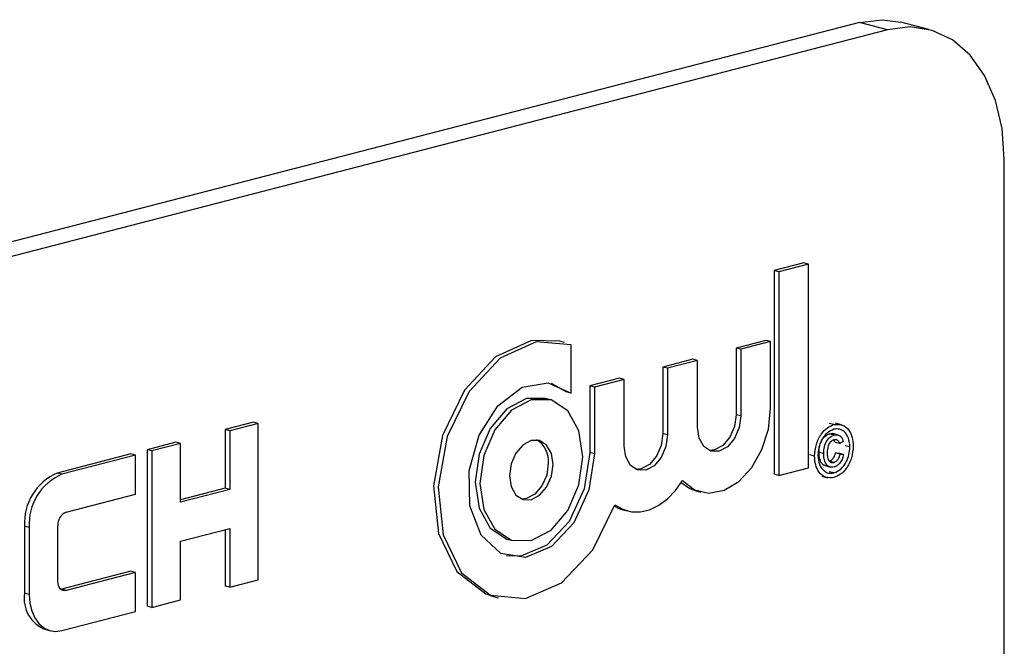
# Model space of a CAD drawing. Units: inches. Extents: x 3 to 63, y 3 to 47.3.
# Drawn here: x 45.7 to 46.5, y 37 to 37.5 of the extents above; entities that cross this region are included whole.
import ezdxf

# ---------------------------------------------------------------- set-up
doc = ezdxf.new("R2010")
doc.units = ezdxf.units.IN
doc.header["$LTSCALE"] = 6
doc.header["$MEASUREMENT"] = 0

msp = doc.modelspace()

# ---------------------------------------------------------------- linework, layer by layer
at = {"color": 7, "linetype": 'Continuous', "lineweight": 25}
for p, q in [((46.37657, 37.48572), (44.43202, 36.98244)), ((46.39771, 37.48025), (46.37657, 37.48572)), ((46.42903, 37.48052), (46.40789, 37.48599)), ((46.39771, 37.48025), (44.45317, 36.97696)), ((46.4861, 36.17498), (46.4861, 37.38238)), ((46.33457, 37.30395), (46.31201, 37.29811)), ((46.31201, 37.29811), (46.31201, 37.14402)), ((46.31555, 37.29719), (46.31201, 37.29811)), ((46.33811, 37.30303), (46.31555, 37.29719)), ((46.31555, 37.29719), (46.31555, 37.14311)), ((46.33811, 37.30303), (46.33457, 37.30395)), ((46.33811, 37.14895), (46.33811, 37.30303)), ((46.15338, 37.24372), (46.14985, 37.24464)), ((46.30586, 37.24531), (46.2833, 37.23947)), ((46.30939, 37.24439), (46.30586, 37.24531)), ((46.15865, 37.20538), (46.15865, 37.24202)), ((46.2833, 37.23947), (46.2833, 37.18912)), ((46.28683, 37.23856), (46.2833, 37.23947)), ((46.30939, 37.24439), (46.28683, 37.23856)), ((46.28683, 37.23856), (46.28683, 37.18821)), ((46.30939, 37.19404), (46.30939, 37.24439)), ((46.25048, 37.23098), (46.22792, 37.22514)), ((46.25402, 37.23006), (46.23146, 37.22422)), ((46.25402, 37.23006), (46.25048, 37.23098)), ((46.25402, 37.17971), (46.25402, 37.23006)), ((46.22792, 37.22514), (46.22792, 37.17479)), ((46.23146, 37.22422), (46.22792, 37.22514)), ((46.23146, 37.22422), (46.23146, 37.17387)), ((46.19511, 37.21665), (46.17255, 37.21081)), ((46.19865, 37.21573), (46.17609, 37.20989)), ((46.19865, 37.21573), (46.19511, 37.21665)), ((46.19865, 37.16538), (46.19865, 37.21573)), ((46.14352, 37.21289), (46.15512, 37.2063)), ((46.17255, 37.21081), (46.17255, 37.16046)), ((46.17609, 37.20989), (46.17255, 37.21081)), ((46.17609, 37.20989), (46.17609, 37.15954)), ((46.14221, 37.20055), (46.13867, 37.20146)), ((46.15865, 37.20538), (46.15512, 37.2063)), ((46.28683, 37.18821), (46.2833, 37.18912)), ((45.91842, 37.18343), (45.89677, 37.17782)), ((45.89677, 37.17782), (45.89677, 37.13345)), ((45.9003, 37.17691), (45.89677, 37.17782)), ((45.92196, 37.18251), (45.9003, 37.17691)), ((45.92196, 37.18251), (45.91842, 37.18343)), ((45.92196, 37.06419), (45.92196, 37.18251)), ((46.35726, 37.18162), (46.35372, 37.18253)), ((46.36286, 37.18153), (46.35844, 37.18267)), ((45.9003, 37.17691), (45.9003, 37.13254)), ((46.23146, 37.17387), (46.22792, 37.17479)), ((46.3575, 37.17367), (46.35396, 37.17458)), ((46.36083, 37.17364), (46.35641, 37.17478)), ((45.85965, 37.16822), (45.83799, 37.16261)), ((45.86318, 37.1673), (45.84153, 37.1617)), ((45.86318, 37.1673), (45.85965, 37.16822)), ((45.86318, 37.12293), (45.86318, 37.1673)), ((46.36165, 37.16723), (46.35811, 37.16814)), ((46.36421, 37.16889), (46.36165, 37.16723)), ((46.36935, 37.1647), (46.36581, 37.16561)), ((45.82562, 37.15941), (45.76993, 37.145)), ((45.82915, 37.15849), (45.77347, 37.14408)), ((45.82915, 37.15849), (45.82562, 37.15941)), ((45.82915, 37.12891), (45.82915, 37.15849)), ((45.83799, 37.16261), (45.83799, 37.04429)), ((45.84153, 37.1617), (45.83799, 37.16261)), ((45.84153, 37.1617), (45.84153, 37.04337)), ((46.17609, 37.15954), (46.17255, 37.16046)), ((46.34258, 37.15777), (46.33904, 37.15868)), ((46.34955, 37.15964), (46.34601, 37.16056)), ((46.35848, 37.16022), (46.36104, 37.15989)), ((46.36201, 37.15931), (46.35848, 37.16022)), ((46.36458, 37.15897), (46.36104, 37.15989)), ((46.36201, 37.15931), (46.36458, 37.15897)), ((46.31555, 37.14311), (46.33811, 37.14895)), ((46.35042, 37.15056), (46.35484, 37.14941)), ((46.35711, 37.15303), (46.35358, 37.15395)), ((45.77347, 37.14408), (45.76993, 37.145)), ((46.31555, 37.14311), (46.31201, 37.14402)), ((46.34806, 37.14255), (46.35248, 37.1414)), ((46.35726, 37.14506), (46.35372, 37.14597)), ((45.89677, 37.13345), (45.86318, 37.12476)), ((45.9003, 37.13254), (45.89677, 37.13345)), ((45.77656, 37.1153), (45.82915, 37.12891)), ((45.9003, 37.13254), (45.86318, 37.12293)), ((46.25308, 37.13152), (46.25662, 37.13061)), ((46.19771, 37.11719), (46.20124, 37.11628)), ((45.74518, 37.10478), (45.74518, 37.05407)), ((45.74872, 37.10387), (45.74518, 37.10478)), ((45.74872, 37.10387), (45.74872, 37.05316)), ((45.77037, 37.06299), (45.77037, 37.10525)), ((45.86318, 37.09335), (45.9003, 37.10296)), ((45.89677, 37.10204), (45.89677, 37.0595)), ((45.9003, 37.10296), (45.9003, 37.05858)), ((45.86318, 37.04897), (45.86318, 37.09335)), ((46.11106, 37.09477), (46.11459, 37.09385)), ((45.82562, 37.07066), (45.77303, 37.05705)), ((45.82915, 37.06975), (45.77656, 37.05614)), ((45.82915, 37.06975), (45.82562, 37.07066)), ((45.82915, 37.04017), (45.82915, 37.06975)), ((45.9003, 37.05858), (45.89677, 37.0595)), ((45.9003, 37.05858), (45.92196, 37.06419)), ((45.74872, 37.05316), (45.74518, 37.05407)), ((45.77303, 37.05705), (45.77271, 37.05698)), ((45.77656, 37.05614), (45.77303, 37.05705)), ((46.09989, 37.05159), (46.10342, 37.05068)), ((45.84153, 37.04337), (45.83799, 37.04429)), ((45.84153, 37.04337), (45.86318, 37.04897)), ((45.77347, 37.02576), (45.82915, 37.04017)), ((45.76116, 37.02659), (45.7647, 37.02568))]:
    msp.add_line(p, q, dxfattribs=at)
at = {"color": 7, "linetype": 'Continuous', "lineweight": 25, "flags": 128}
for points in [[(46.37657, 37.48572), (46.39381, 37.48786), (46.40789, 37.48599)], [(46.4861, 37.38238), (46.4844, 37.4055), (46.47937, 37.42685), (46.4712, 37.44561), (46.46021, 37.46106), (46.44681, 37.47261), (46.43153, 37.47981), (46.41495, 37.48239), (46.39771, 37.48025)], [(46.14985, 37.24464), (46.12853, 37.24524), (46.10139, 37.23284), (46.0778, 37.20763), (46.06133, 37.17341), (46.05448, 37.13536), (46.05828, 37.09924), (46.07216, 37.07052), (46.09401, 37.05354), (46.09989, 37.05159)], [(46.15865, 37.24202), (46.13206, 37.24432), (46.10492, 37.23193), (46.08133, 37.20671), (46.06487, 37.17249), (46.05802, 37.13444), (46.06182, 37.09832), (46.0757, 37.0696), (46.09755, 37.05262), (46.12407, 37.04996), (46.15125, 37.06201), (46.17497, 37.08695), (46.19164, 37.12101)], [(46.17609, 37.15954), (46.17203, 37.13221), (46.16056, 37.10743), (46.14362, 37.08941), (46.12409, 37.08121), (46.10529, 37.08424), (46.09043, 37.09798), (46.08202, 37.12009), (46.0815, 37.1468), (46.08896, 37.17359), (46.10312, 37.19588), (46.12158, 37.2099), (46.14121, 37.21326), (46.15865, 37.20538)], [(46.13867, 37.20146), (46.12487, 37.20135), (46.10995, 37.19343), (46.09731, 37.17862), (46.08887, 37.15917), (46.0859, 37.13803), (46.08887, 37.11843), (46.09731, 37.10334), (46.10995, 37.09508), (46.11106, 37.09477)], [(46.16737, 37.15729), (46.1644, 37.17689), (46.15596, 37.19197), (46.14331, 37.20024), (46.1284, 37.20043), (46.11349, 37.19252), (46.10085, 37.17771), (46.0924, 37.15825), (46.08944, 37.13711), (46.0924, 37.11751), (46.10085, 37.10243), (46.11349, 37.09416), (46.1284, 37.09397), (46.14331, 37.10188), (46.15596, 37.11669), (46.1644, 37.13615), (46.16737, 37.15729)], [(46.24274, 37.13934), (46.25191, 37.13233), (46.26269, 37.12979), (46.27413, 37.13193), (46.28525, 37.13857), (46.29509, 37.14913), (46.3028, 37.16271), (46.30771, 37.17813), (46.30939, 37.19404)], [(46.28683, 37.18821), (46.28558, 37.17931), (46.28203, 37.17111), (46.2767, 37.16488), (46.27043, 37.16155), (46.26415, 37.16163), (46.25882, 37.16511), (46.25527, 37.17146), (46.25402, 37.17971)], [(46.2833, 37.18912), (46.28205, 37.18022), (46.27849, 37.17203), (46.27317, 37.16579), (46.26689, 37.16246), (46.26288, 37.1621)], [(46.23146, 37.17387), (46.23021, 37.16497), (46.22665, 37.15678), (46.22133, 37.15055), (46.21505, 37.14721), (46.20877, 37.1473), (46.20345, 37.15078), (46.19989, 37.15713), (46.19865, 37.16538)], [(46.22792, 37.17479), (46.22667, 37.16589), (46.22312, 37.1577), (46.2178, 37.15146), (46.21152, 37.14813), (46.20751, 37.14777)], [(46.14481, 37.15145), (46.14356, 37.1597), (46.14, 37.16605), (46.13468, 37.16953), (46.1284, 37.16961), (46.12212, 37.16628), (46.1168, 37.16005), (46.11324, 37.15185), (46.112, 37.14295), (46.11324, 37.1347), (46.1168, 37.12835), (46.12212, 37.12487), (46.1284, 37.12479), (46.13468, 37.12812), (46.14, 37.13436), (46.14356, 37.14255), (46.14481, 37.15145)], [(46.17255, 37.16046), (46.1685, 37.13312), (46.15702, 37.10834), (46.14008, 37.09032), (46.12055, 37.08213), (46.10975, 37.08243)], [(46.14127, 37.15236), (46.14002, 37.14346), (46.13647, 37.13527), (46.13115, 37.12903), (46.12487, 37.1257), (46.12086, 37.12534)], [(46.19164, 37.12101), (46.19758, 37.11753), (46.20407, 37.11571), (46.21091, 37.11563), (46.21789, 37.11727), (46.22478, 37.1206), (46.23135, 37.1255), (46.2374, 37.13181), (46.24274, 37.13934)], [(46.24172, 37.13772), (46.24838, 37.13324), (46.25308, 37.13152)], [(46.19125, 37.11983), (46.19404, 37.11844), (46.19771, 37.11719)], [(45.77656, 37.05614), (45.77535, 37.05599), (45.77419, 37.05617), (45.77312, 37.05667), (45.77219, 37.05748), (45.77142, 37.05856), (45.77084, 37.05988), (45.77049, 37.06137), (45.77037, 37.06299)], [(45.74872, 37.05316), (45.74919, 37.04668), (45.7506, 37.04071), (45.75289, 37.03545), (45.75597, 37.03113), (45.75972, 37.02789), (45.764, 37.02588), (45.76864, 37.02515), (45.77347, 37.02576)]]:
    msp.add_lwpolyline(points, dxfattribs=at)
at = {"color": 7, "linetype": 'Continuous', "lineweight": 25}
for centre, radius, start, end in [((46.12316, 37.15428), 0.01822, 353.96592, 59.47365), ((45.78613, 37.10731), 0.04102, 113.25501, 183.52509), ((45.78966, 37.10639), 0.04102, 113.25501, 183.52509), ((45.78061, 37.10588), 0.01026, 113.25501, 183.52509), ((45.7699, 37.05006), 0.02504, 170.78154, 249.57615)]:
    msp.add_arc(centre, radius, start, end, dxfattribs=at)
for points, knots in [([(46.34258, 37.15777), (46.34286, 37.16078), (46.34344, 37.16679), (46.34729, 37.17449), (46.35219, 37.17955), (46.35557, 37.18093), (46.35726, 37.18162)], [0, 0, 0, 0, 0.279641, 0.559096, 0.779609, 1, 1, 1, 1]), ([(46.35726, 37.17811), (46.35549, 37.17733), (46.35194, 37.17576), (46.34791, 37.17037), (46.34559, 37.16426), (46.34529, 37.16038), (46.34515, 37.15843)], [0, 0, 0, 0, 0.279652, 0.559055, 0.779611, 1, 1, 1, 1]), ([(46.35726, 37.18162), (46.3594, 37.18178), (46.3637, 37.1821), (46.36859, 37.17811), (46.37138, 37.17214), (46.37173, 37.16762), (46.37191, 37.16536)], [0, 0, 0, 0, 0.27971, 0.55908, 0.779616, 1, 1, 1, 1]), ([(46.36935, 37.1647), (46.36911, 37.16705), (46.36864, 37.17177), (46.36547, 37.17647), (46.36143, 37.17856), (46.35865, 37.17826), (46.35726, 37.17811)], [0, 0, 0, 0, 0.279656, 0.559128, 0.779646, 1, 1, 1, 1]), ([(46.34601, 37.16056), (46.3461, 37.16229), (46.34628, 37.16575), (46.34815, 37.17048), (46.35102, 37.17349), (46.35298, 37.17422), (46.35396, 37.17458)], [0, 0, 0, 0, 0.280568, 0.559599, 0.779552, 1, 1, 1, 1]), ([(46.34955, 37.15964), (46.34963, 37.16138), (46.34981, 37.16483), (46.35169, 37.16957), (46.35455, 37.17258), (46.35652, 37.1733), (46.3575, 37.17367)], [0, 0, 0, 0, 0.280568, 0.559599, 0.779552, 1, 1, 1, 1]), ([(46.35725, 37.1701), (46.35639, 37.16972), (46.35468, 37.16896), (46.35241, 37.16514), (46.35223, 37.16205), (46.35211, 37.16016)], [0, 0, 0, 0, 0.279944, 0.560115, 1, 1, 1, 1]), ([(46.35396, 37.17458), (46.35482, 37.17481), (46.35583, 37.17508), (46.35668, 37.17464), (46.35681, 37.17457)], [0, 0, 0, 0, 0.848343, 1, 1, 1, 1]), ([(46.36165, 37.16723), (46.36141, 37.16781), (46.36094, 37.16897), (46.35944, 37.1703), (46.35808, 37.17017), (46.35725, 37.1701)], [0, 0, 0, 0, 0.28097, 0.561643, 1, 1, 1, 1]), ([(46.3575, 37.17367), (46.35833, 37.17381), (46.36, 37.17409), (46.36209, 37.17308), (46.36354, 37.17124), (46.36399, 37.16968), (46.36421, 37.16889)], [0, 0, 0, 0, 0.280197, 0.559606, 0.779711, 1, 1, 1, 1]), ([(46.35811, 37.16814), (46.35791, 37.16878), (46.35769, 37.16946), (46.35726, 37.16982), (46.35724, 37.16984)], [0, 0, 0, 0, 0.946054, 1, 1, 1, 1]), ([(46.37191, 37.16536), (46.37163, 37.16236), (46.37105, 37.15635), (46.36721, 37.14866), (46.36232, 37.14359), (46.35894, 37.14223), (46.35726, 37.14155)], [0, 0, 0, 0, 0.27965, 0.559128, 0.779622, 1, 1, 1, 1]), ([(46.35726, 37.14506), (46.35903, 37.14583), (46.36257, 37.14739), (46.36659, 37.15278), (46.3689, 37.15888), (46.3692, 37.16276), (46.36935, 37.1647)], [0, 0, 0, 0, 0.279643, 0.559141, 0.779648, 1, 1, 1, 1]), ([(46.35726, 37.14155), (46.35511, 37.14138), (46.35081, 37.14103), (46.34593, 37.14505), (46.34312, 37.15099), (46.34276, 37.15551), (46.34258, 37.15777)], [0, 0, 0, 0, 0.2796595, 0.5590936, 0.7796194, 1, 1, 1, 1]), ([(46.34515, 37.15843), (46.34538, 37.15607), (46.34585, 37.15135), (46.34905, 37.1467), (46.35308, 37.14458), (46.35586, 37.1449), (46.35726, 37.14506)], [0, 0, 0, 0, 0.279639, 0.559112, 0.779634, 1, 1, 1, 1]), ([(46.35089, 37.15063), (46.35067, 37.15063), (46.34923, 37.15062), (46.34743, 37.15292), (46.34615, 37.15656), (46.34606, 37.15923), (46.34601, 37.16056)], [0, 0, 0, 0, 0.066358, 0.427862, 0.713524, 1, 1, 1, 1]), ([(46.35738, 37.14959), (46.35613, 37.14946), (46.35362, 37.14919), (46.35094, 37.15191), (46.34969, 37.15567), (46.3496, 37.15832), (46.34955, 37.15964)], [0, 0, 0, 0, 0.2794779, 0.5584622, 0.7789168, 1, 1, 1, 1]), ([(46.35211, 37.16016), (46.35215, 37.15902), (46.35223, 37.15675), (46.35332, 37.15409), (46.35513, 37.15277), (46.35645, 37.15295), (46.35711, 37.15303)], [0, 0, 0, 0, 0.281001, 0.560131, 0.779915, 1, 1, 1, 1]), ([(46.35358, 37.15395), (46.3542, 37.15418), (46.35543, 37.15465), (46.35695, 37.15628), (46.35801, 37.15821), (46.35832, 37.15955), (46.35848, 37.16022)], [0, 0, 0, 0, 0.279933, 0.559717, 0.77983, 1, 1, 1, 1]), ([(46.35711, 37.15303), (46.35773, 37.15327), (46.35897, 37.15373), (46.36049, 37.15536), (46.36154, 37.1573), (46.36186, 37.15864), (46.36201, 37.15931)], [0, 0, 0, 0, 0.279933, 0.559717, 0.77983, 1, 1, 1, 1]), ([(46.36458, 37.15897), (46.36428, 37.1577), (46.36368, 37.15515), (46.36173, 37.15222), (46.35955, 37.15034), (46.3581, 37.14984), (46.35738, 37.14959)], [0, 0, 0, 0, 0.279759, 0.5593288, 0.7795187, 1, 1, 1, 1])]:
    msp.add_open_spline(points, degree=3, knots=knots, dxfattribs=at)

doc.saveas('drawing.dxf')
